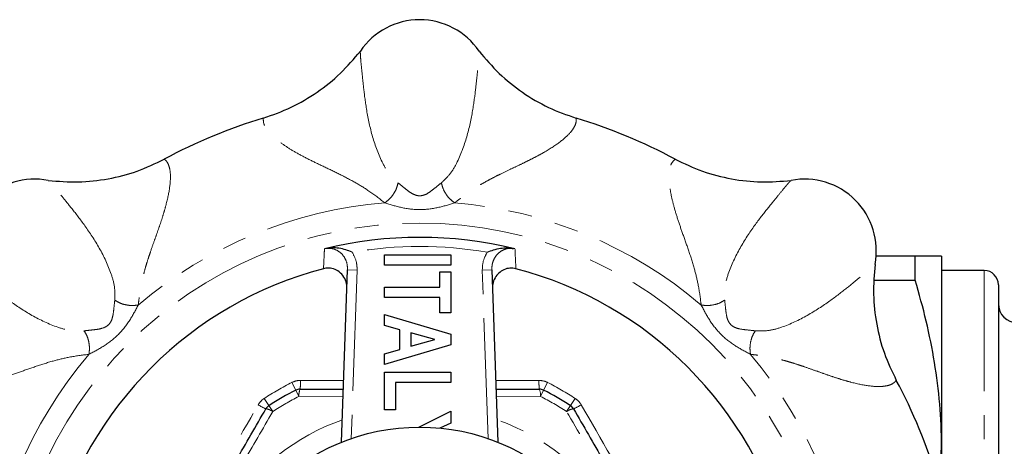
# Model space of a CAD drawing. Units: millimetres. Extents: x 11 to 413, y 10 to 290.
# Drawn here: x 120 to 171, y 52 to 74 of the extents above; entities that cross this region are included whole.
import ezdxf

# ---------------------------------------------------------------- set-up
doc = ezdxf.new("R2010")
doc.units = ezdxf.units.MM
doc.linetypes.add('PHANTOM', pattern=[12.7, 6.35, -1.27, 1.27, -1.27, 1.27, -1.27])

msp = doc.modelspace()

# ---------------------------------------------------------------- linework, layer by layer
at = {"color": 7, "linetype": 'Continuous', "lineweight": 25}
for p, q in [((135.718, 62.379), (135.646, 62.362)), ((145.687, 62.362), (145.614, 62.379)), ((138.808, 62.05), (142.308, 62.05)), ((138.808, 61.511), (138.808, 62.05)), ((142.308, 62.05), (142.308, 61.511)), ((166.781, 61.971), (164.682, 61.971)), ((166.781, 60.707), (166.781, 61.971)), ((168.166, 61.971), (168.166, 51.971)), ((136.551, 52.172), (136.868, 61.253)), ((142.308, 61.511), (138.808, 61.511)), ((144.464, 61.253), (144.782, 52.172)), ((141.724, 60.345), (141.724, 61.153)), ((141.724, 61.153), (142.308, 61.153)), ((142.308, 61.153), (142.308, 58.999)), ((170.416, 61.221), (168.166, 61.221)), ((138.808, 60.345), (141.724, 60.345)), ((138.808, 59.806), (138.808, 60.345)), ((164.624, 60.707), (166.781, 60.707)), ((171.166, 60.471), (171.166, 45.392)), ((141.724, 59.806), (138.808, 59.806)), ((141.724, 58.999), (141.724, 59.806)), ((138.808, 58.909), (142.308, 57.875)), ((138.808, 58.331), (138.808, 58.909)), ((142.308, 58.999), (141.724, 58.999)), ((139.615, 58.104), (138.808, 58.331)), ((139.615, 57.061), (139.615, 58.104)), ((140.199, 57.939), (140.199, 57.228)), ((141.455, 57.585), (140.199, 57.939)), ((142.308, 57.875), (142.308, 57.303)), ((142.308, 57.303), (138.808, 56.261)), ((140.199, 57.228), (141.455, 57.585)), ((138.808, 56.832), (139.615, 57.061)), ((138.808, 56.261), (138.808, 56.832)), ((138.808, 53.883), (138.808, 55.858)), ((138.808, 55.858), (142.308, 55.858)), ((142.308, 55.858), (142.308, 55.319)), ((142.308, 55.319), (139.391, 55.319)), ((139.391, 55.319), (139.391, 53.883)), ((134.361, 54.971), (136.649, 54.971)), ((144.684, 54.971), (146.971, 54.971)), ((139.391, 53.883), (138.808, 53.883)), ((140.612, 52.971), (142.308, 53.816)), ((142.308, 53.816), (142.308, 53.181)), ((142.308, 53.181), (141.726, 52.92)), ((168.077, 49.885), (168.166, 51.971)), ((168.166, 51.971), (168.166, 49.678))]:
    msp.add_line(p, q, dxfattribs=at)
at = {"color": 8, "linetype": 'PHANTOM', "lineweight": 18}
for p, q in [((137.107, 62.183), (137.121, 62.162)), ((137.368, 61.235), (136.868, 61.253)), ((143.965, 61.235), (144.464, 61.253)), ((137.368, 61.235), (137.058, 52.363)), ((144.275, 52.363), (143.965, 61.235)), ((170.416, 61.221), (170.416, 46.073)), ((134.136, 54.918), (133.931, 55.325)), ((134.38, 55.432), (136.665, 55.43)), ((144.668, 55.43), (146.953, 55.432)), ((147.196, 54.918), (147.402, 55.325)), ((134.303, 54.587), (134.136, 54.918)), ((136.635, 54.594), (134.303, 54.587)), ((147.029, 54.587), (144.697, 54.594)), ((147.029, 54.587), (147.196, 54.918)), ((132.719, 54.1), (132.469, 54.481)), ((132.922, 53.79), (132.719, 54.1)), ((148.41, 53.79), (148.613, 54.1)), ((148.613, 54.1), (148.863, 54.481))]:
    msp.add_line(p, q, dxfattribs=at)
msp.add_circle((140.666, 41.971), 21.75, dxfattribs=at)
at = {"color": 7, "linetype": 'Continuous', "lineweight": 25}
msp.add_circle((140.666, 41.971), 11, dxfattribs=at)
for centre, radius, start, end in [((140.666, 70.66), 3.781, 34.1583, 145.8415), ((140.666, 41.971), 28.5, 106.8129, 118.187), ((140.666, 41.971), 28.5, 61.8129, 73.187), ((120.38, 62.258), 3.781, 79.1583, 190.8415), ((160.952, 62.258), 3.781, 349.1583, 100.8415), ((140.666, 41.971), 21, 76.1688, 103.8312), ((140.666, 41.971), 20, 104.686, 165.314), ((140.666, 41.971), 20, 14.686, 75.314), ((170.416, 60.471), 0.75, 0, 90), ((172.166, 59.471), 1, 180, 270), ((140.666, 41.971), 28.5, 16.8129, 28.187), ((140.666, 41.971), 14.5, 116.7655, 123.2345), ((134.361, 54.471), 0.5, 90, 116.7655), ((146.971, 54.471), 0.5, 63.2345, 90), ((140.666, 41.971), 14.5, 56.7655, 63.2345), ((132.993, 53.681), 0.5, 123.2345, 150), ((148.339, 53.681), 0.5, 30, 56.7655)]:
    msp.add_arc(centre, radius, start, end, dxfattribs=at)
at = {"color": 8, "linetype": 'PHANTOM', "lineweight": 18}
for centre, radius, start, end in [((140.666, 41.971), 22.889, 94.604, 130.396), ((140.666, 41.971), 22.889, 49.604, 85.396), ((140.666, 41.971), 20.523, 80.0137, 99.9863), ((140.666, 41.971), 22.889, 139.604, 175.396), ((140.666, 41.971), 22.889, 4.604, 40.396), ((140.666, 41.971), 14.956, 116.7655, 123.2345), ((131.343, 55.323), 3.039, 353.3581, 2.0559), ((149.99, 55.323), 3.039, 177.9441, 186.6419), ((140.666, 41.971), 14.956, 56.7655, 63.2345), ((140.666, 41.971), 14.129, 116.7655, 123.2345), ((135.078, 54.666), 0.779, 156.929, 185.8317), ((146.254, 54.666), 0.779, 354.1683, 23.071), ((140.666, 41.971), 14.129, 56.7655, 63.2345), ((133.765, 56.721), 3.039, 237.9441, 246.6419), ((147.567, 56.721), 3.039, 293.3581, 302.0559), ((132.466, 53.158), 0.779, 54.1683, 83.071), ((148.866, 53.158), 0.779, 96.929, 125.8317), ((140.666, 41.971), 12.094, 109.6853, 146.4389), ((140.666, 41.971), 12.094, 27.1306, 70.3147)]:
    msp.add_arc(centre, radius, start, end, dxfattribs=at)
at = {"color": 7, "linetype": 'Continuous', "lineweight": 25}
for points, knots in [([(132.423, 69.253), (132.919, 69.428), (133.915, 69.778), (135.276, 70.595), (136.519, 71.579), (137.199, 72.382), (137.538, 72.783)], [0, 0, 0, 0, 0.249582, 0.5010343, 0.7507173, 1, 1, 1, 1]), ([(143.794, 72.783), (144.135, 72.38), (144.818, 71.575), (146.064, 70.59), (147.423, 69.776), (148.415, 69.427), (148.91, 69.253)], [0, 0, 0, 0, 0.2502793, 0.5009598, 0.7514069, 1, 1, 1, 1]), ([(121.091, 65.97), (121.617, 65.927), (122.669, 65.84), (124.246, 66.025), (125.783, 66.41), (126.732, 66.865), (127.204, 67.092)], [0, 0, 0, 0, 0.250279, 0.50096, 0.751407, 1, 1, 1, 1]), ([(154.128, 67.091), (154.603, 66.864), (155.555, 66.407), (157.094, 66.023), (158.67, 65.84), (159.718, 65.927), (160.241, 65.97)], [0, 0, 0, 0, 0.249582, 0.5010343, 0.7507173, 1, 1, 1, 1]), ([(137.107, 62.183), (137.106, 62.184), (136.996, 62.232), (136.644, 62.362), (136.184, 62.446), (135.829, 62.395), (135.718, 62.379)], [0, 0, 0, 0, 0.003176, 0.245459, 0.764261, 1, 1, 1, 1]), ([(144.225, 62.183), (144.227, 62.184), (144.337, 62.232), (144.688, 62.362), (145.149, 62.446), (145.503, 62.395), (145.614, 62.379)], [0, 0, 0, 0, 0.003176, 0.245459, 0.764261, 1, 1, 1, 1]), ([(168.166, 61.971), (168.166, 61.971), (168.135, 61.971), (168.011, 61.971), (167.917, 61.971), (167.555, 61.971), (167.206, 61.971), (166.781, 61.971)], [0, 0, 0, 0, 0.25, 0.25, 0.5, 0.5, 1, 1, 1, 1]), ([(136.833, 60.261), (136.826, 60.384), (136.81, 60.632), (136.635, 60.965), (136.37, 61.213), (136.048, 61.345), (135.78, 61.359), (135.635, 61.327), (135.596, 61.318)], [0, 0, 0, 0, 0.195784, 0.391737, 0.582446, 0.763453, 0.936254, 1, 1, 1, 1]), ([(145.737, 61.318), (145.63, 61.335), (145.418, 61.369), (145.1, 61.282), (144.825, 61.102), (144.617, 60.834), (144.507, 60.539), (144.502, 60.342), (144.499, 60.261)], [0, 0, 0, 0, 0.169907, 0.339819, 0.5103139, 0.6864765, 0.8712833, 1, 1, 1, 1]), ([(164.665, 61.546), (164.622, 61.021), (164.535, 59.969), (164.719, 58.391), (165.105, 56.854), (165.56, 55.906), (165.786, 55.433)], [0, 0, 0, 0, 0.250279, 0.50096, 0.751407, 1, 1, 1, 1]), ([(168.166, 51.971), (168.166, 52.706), (168.135, 53.445), (168.01, 54.918), (167.918, 55.651), (167.559, 57.836), (167.21, 59.277), (166.781, 60.707)], [0, 0, 0, 0, 0.25, 0.25, 0.5, 0.5, 1, 1, 1, 1]), ([(127.981, 46), (128.457, 46.824), (129.457, 48.557), (130.988, 51.208), (132.035, 53.022), (132.56, 53.931)], [0, 0, 0, 0, 0.311177, 0.654923, 1, 1, 1, 1]), ([(148.772, 53.931), (149.295, 53.026), (150.343, 51.211), (151.873, 48.56), (152.876, 46.824), (153.351, 46)], [0, 0, 0, 0, 0.343822, 0.688824, 1, 1, 1, 1])]:
    msp.add_open_spline(points, degree=3, knots=knots, dxfattribs=at)
at = {"color": 8, "linetype": 'PHANTOM', "lineweight": 18}
for points, knots in [([(137.538, 72.783), (137.537, 72.761), (137.535, 72.716), (137.539, 72.597), (137.549, 72.433), (137.573, 72.16), (137.619, 71.706), (137.701, 70.901), (137.84, 69.754), (138.122, 68.359), (138.543, 67.177), (139.021, 66.319), (139.355, 66.003), (139.519, 65.847)], [0, 0, 0, 0, 0.063571, 0.131801, 0.199498, 0.265415, 0.390917, 0.510467, 0.629422, 0.754188, 0.880464, 0.941202, 1, 1, 1, 1]), ([(141.813, 65.847), (141.977, 66.002), (142.309, 66.318), (142.786, 67.172), (143.205, 68.354), (143.487, 69.746), (143.628, 70.893), (143.71, 71.702), (143.757, 72.157), (143.783, 72.431), (143.794, 72.596), (143.798, 72.716), (143.795, 72.761), (143.794, 72.783)], [0, 0, 0, 0, 0.05851, 0.119147, 0.244656, 0.369205, 0.488235, 0.607233, 0.73316, 0.799695, 0.867889, 0.936259, 1, 1, 1, 1]), ([(138.829, 64.787), (138.806, 64.805), (138.512, 65.037), (137.985, 65.436), (137.157, 65.934), (136.316, 66.362), (135.479, 66.758), (134.715, 67.129), (134.051, 67.488), (133.489, 67.842), (133.037, 68.187), (132.667, 68.552), (132.419, 68.931), (132.422, 69.143), (132.423, 69.253)], [0, 0, 0, 0, 0.007736, 0.097388, 0.174722, 0.264173, 0.3511, 0.43319, 0.516857, 0.598158, 0.680908, 0.765948, 0.878918, 1, 1, 1, 1]), ([(148.91, 69.253), (148.915, 69.18), (148.925, 69.038), (148.819, 68.782), (148.582, 68.446), (148.112, 68.014), (147.459, 67.585), (146.867, 67.256), (146.429, 67.03), (145.963, 66.804), (145.462, 66.567), (145.022, 66.355), (144.624, 66.157), (144.288, 65.982), (143.963, 65.801), (143.706, 65.647), (143.521, 65.53), (143.371, 65.431), (143.228, 65.333), (142.998, 65.169), (142.779, 65.004), (142.585, 64.851), (142.525, 64.803), (142.504, 64.787)], [0, 0, 0, 0, 0.0824565, 0.160841, 0.2356444, 0.3615797, 0.4842399, 0.5360056, 0.5885893, 0.6386885, 0.6896456, 0.745965, 0.7736027, 0.8099457, 0.8475277, 0.8729974, 0.8894934, 0.9054053, 0.9207375, 0.9354939, 0.9799458, 0.9930059, 1, 1, 1, 1]), ([(127.204, 67.092), (127.259, 67.044), (127.367, 66.951), (127.473, 66.694), (127.543, 66.29), (127.516, 65.651), (127.357, 64.886), (127.172, 64.235), (127.022, 63.765), (126.852, 63.276), (126.666, 62.754), (126.504, 62.293), (126.363, 61.872), (126.249, 61.511), (126.147, 61.152), (126.074, 60.862), (126.027, 60.649), (125.99, 60.473), (125.958, 60.302), (125.912, 60.024), (125.874, 59.752), (125.845, 59.507), (125.836, 59.43), (125.832, 59.403)], [0, 0, 0, 0, 0.082457, 0.160841, 0.235644, 0.36158, 0.48424, 0.536006, 0.588589, 0.638688, 0.689646, 0.745965, 0.773603, 0.809946, 0.847528, 0.872997, 0.889493, 0.905405, 0.920737, 0.935494, 0.979946, 0.993006, 1, 1, 1, 1]), ([(155.5, 59.403), (155.497, 59.433), (155.452, 59.805), (155.362, 60.459), (155.129, 61.397), (154.838, 62.294), (154.525, 63.166), (154.247, 63.969), (154.032, 64.692), (153.885, 65.34), (153.809, 65.903), (153.805, 66.423), (153.899, 66.866), (154.05, 67.015), (154.128, 67.091)], [0, 0, 0, 0, 0.007736, 0.0973881, 0.1747218, 0.2641726, 0.3510995, 0.4331902, 0.5168574, 0.5981581, 0.6809084, 0.7659479, 0.8789185, 1, 1, 1, 1]), ([(124.595, 59.665), (124.601, 59.89), (124.612, 60.349), (124.346, 61.29), (123.806, 62.421), (123.021, 63.606), (122.31, 64.516), (121.796, 65.147), (121.508, 65.501), (121.331, 65.713), (121.223, 65.838), (121.141, 65.925), (121.107, 65.956), (121.091, 65.97)], [0, 0, 0, 0, 0.05851, 0.119147, 0.244656, 0.369205, 0.488235, 0.607233, 0.73316, 0.799695, 0.867889, 0.936259, 1, 1, 1, 1]), ([(160.241, 65.97), (160.225, 65.956), (160.192, 65.925), (160.11, 65.838), (160.002, 65.715), (159.826, 65.505), (159.537, 65.152), (159.026, 64.525), (158.313, 63.615), (157.526, 62.429), (156.988, 61.296), (156.72, 60.351), (156.732, 59.891), (156.738, 59.665)], [0, 0, 0, 0, 0.0635705, 0.1318006, 0.1994979, 0.2654155, 0.3909173, 0.5104672, 0.6294223, 0.7541878, 0.8804643, 0.941202, 1, 1, 1, 1]), ([(139.519, 65.847), (139.502, 65.758), (139.466, 65.574), (139.304, 65.27), (139.084, 64.988), (138.912, 64.852), (138.829, 64.787)], [0, 0, 0, 0, 0.242315, 0.5, 0.757685, 1, 1, 1, 1]), ([(139.519, 65.847), (139.625, 65.762), (139.817, 65.608), (140.115, 65.368), (140.386, 65.205), (140.668, 65.14), (140.949, 65.206), (141.219, 65.369), (141.516, 65.608), (141.707, 65.761), (141.813, 65.847)], [0, 0, 0, 0, 0.164143, 0.295385, 0.404929, 0.500731, 0.596037, 0.706015, 0.835876, 1, 1, 1, 1]), ([(142.504, 64.787), (142.42, 64.852), (142.249, 64.988), (142.028, 65.27), (141.867, 65.574), (141.831, 65.758), (141.813, 65.847)], [0, 0, 0, 0, 0.242315, 0.5, 0.757685, 1, 1, 1, 1]), ([(142.504, 64.787), (142.214, 64.697), (141.624, 64.513), (140.669, 64.394), (139.712, 64.512), (139.12, 64.696), (138.829, 64.787)], [0, 0, 0, 0, 0.2447094, 0.4990696, 0.7539658, 1, 1, 1, 1]), ([(135.596, 61.318), (135.606, 61.528), (135.623, 61.877), (135.639, 62.224), (135.646, 62.362)], [0, 0, 0, 0, 0.602651, 1, 1, 1, 1]), ([(136.868, 61.253), (136.859, 61.391), (136.842, 61.667), (136.644, 62.031), (136.354, 62.283), (136.026, 62.403), (135.815, 62.386), (135.718, 62.379)], [0, 0, 0, 0, 0.225797, 0.450079, 0.658198, 0.843246, 1, 1, 1, 1]), ([(145.614, 62.379), (145.539, 62.386), (145.363, 62.404), (145.088, 62.331), (144.822, 62.163), (144.612, 61.906), (144.479, 61.59), (144.469, 61.362), (144.464, 61.253)], [0, 0, 0, 0, 0.122139, 0.285972, 0.451251, 0.627387, 0.82105, 1, 1, 1, 1]), ([(145.687, 62.362), (145.696, 62.153), (145.713, 61.805), (145.73, 61.456), (145.737, 61.318)], [0, 0, 0, 0, 0.602651, 1, 1, 1, 1]), ([(137.121, 62.162), (137.205, 61.998), (137.354, 61.705), (137.363, 61.378), (137.368, 61.235)], [0, 0, 0, 0, 0.5634092, 1, 1, 1, 1]), ([(143.965, 61.235), (143.974, 61.422), (143.991, 61.759), (144.153, 62.053), (144.225, 62.183)], [0, 0, 0, 0, 0.555283, 1, 1, 1, 1]), ([(116.667, 61.546), (116.682, 61.53), (116.712, 61.497), (116.799, 61.415), (116.922, 61.307), (117.133, 61.131), (117.486, 60.842), (118.113, 60.331), (119.023, 59.618), (120.208, 58.832), (121.341, 58.293), (122.287, 58.025), (122.746, 58.037), (122.972, 58.043)], [0, 0, 0, 0, 0.063571, 0.131801, 0.199498, 0.265415, 0.390917, 0.510467, 0.629422, 0.754188, 0.880464, 0.941202, 1, 1, 1, 1]), ([(158.36, 58.043), (158.585, 58.037), (159.044, 58.025), (159.985, 58.292), (161.116, 58.831), (162.301, 59.617), (163.211, 60.327), (163.842, 60.842), (164.196, 61.13), (164.408, 61.306), (164.532, 61.415), (164.62, 61.497), (164.651, 61.53), (164.665, 61.546)], [0, 0, 0, 0, 0.05851, 0.119147, 0.244656, 0.369205, 0.488235, 0.607233, 0.73316, 0.799695, 0.867889, 0.936259, 1, 1, 1, 1]), ([(122.972, 58.043), (123.108, 58.058), (123.352, 58.085), (123.732, 58.125), (124.039, 58.202), (124.284, 58.355), (124.437, 58.601), (124.513, 58.907), (124.554, 59.286), (124.58, 59.529), (124.595, 59.665)], [0, 0, 0, 0, 0.164143, 0.295385, 0.404929, 0.500731, 0.596037, 0.706015, 0.835876, 1, 1, 1, 1]), ([(125.832, 59.403), (125.691, 59.135), (125.404, 58.589), (124.813, 57.829), (124.053, 57.235), (123.504, 56.947), (123.234, 56.805)], [0, 0, 0, 0, 0.244709, 0.49907, 0.753966, 1, 1, 1, 1]), ([(125.832, 59.403), (125.727, 59.391), (125.51, 59.365), (125.154, 59.409), (124.825, 59.51), (124.67, 59.614), (124.595, 59.665)], [0, 0, 0, 0, 0.242315, 0.5, 0.757685, 1, 1, 1, 1]), ([(156.738, 59.665), (156.662, 59.614), (156.507, 59.51), (156.178, 59.409), (155.822, 59.365), (155.605, 59.391), (155.5, 59.403)], [0, 0, 0, 0, 0.242315, 0.5, 0.757685, 1, 1, 1, 1]), ([(158.098, 56.805), (157.83, 56.946), (157.283, 57.234), (156.523, 57.824), (155.93, 58.585), (155.642, 59.134), (155.5, 59.403)], [0, 0, 0, 0, 0.244709, 0.49907, 0.753966, 1, 1, 1, 1]), ([(156.738, 59.665), (156.753, 59.529), (156.78, 59.285), (156.82, 58.905), (156.897, 58.598), (157.05, 58.353), (157.296, 58.201), (157.602, 58.125), (157.981, 58.084), (158.224, 58.057), (158.36, 58.043)], [0, 0, 0, 0, 0.164143, 0.295385, 0.404929, 0.500731, 0.596037, 0.706015, 0.835876, 1, 1, 1, 1]), ([(122.972, 58.043), (123.023, 57.967), (123.128, 57.812), (123.228, 57.483), (123.272, 57.127), (123.247, 56.91), (123.234, 56.805)], [0, 0, 0, 0, 0.242315, 0.5, 0.757685, 1, 1, 1, 1]), ([(158.098, 56.805), (158.086, 56.91), (158.06, 57.127), (158.104, 57.483), (158.205, 57.812), (158.309, 57.967), (158.36, 58.043)], [0, 0, 0, 0, 0.242315, 0.5, 0.757685, 1, 1, 1, 1]), ([(123.234, 56.805), (123.204, 56.802), (122.833, 56.758), (122.179, 56.668), (121.24, 56.434), (120.343, 56.143), (119.471, 55.83), (118.669, 55.552), (117.946, 55.337), (117.298, 55.19), (116.734, 55.114), (116.215, 55.111), (115.771, 55.204), (115.623, 55.355), (115.546, 55.433)], [0, 0, 0, 0, 0.007736, 0.097388, 0.174722, 0.264173, 0.3511, 0.43319, 0.516857, 0.598158, 0.680908, 0.765948, 0.878918, 1, 1, 1, 1]), ([(165.786, 55.433), (165.739, 55.378), (165.645, 55.271), (165.389, 55.164), (164.985, 55.094), (164.346, 55.122), (163.581, 55.28), (162.93, 55.466), (162.46, 55.616), (161.971, 55.785), (161.449, 55.972), (160.988, 56.133), (160.567, 56.275), (160.206, 56.389), (159.847, 56.49), (159.557, 56.563), (159.344, 56.611), (159.167, 56.647), (158.997, 56.679), (158.719, 56.726), (158.447, 56.764), (158.202, 56.793), (158.125, 56.802), (158.098, 56.805)], [0, 0, 0, 0, 0.082457, 0.160841, 0.235644, 0.36158, 0.48424, 0.536006, 0.588589, 0.638688, 0.689646, 0.745965, 0.773603, 0.809946, 0.847528, 0.872997, 0.889493, 0.905405, 0.920737, 0.935494, 0.979946, 0.993006, 1, 1, 1, 1]), ([(134.38, 55.432), (134.334, 55.43), (134.179, 55.425), (134.033, 55.367), (133.931, 55.325)], [0, 0, 0, 0, 0.2936839, 1, 1, 1, 1]), ([(147.402, 55.325), (147.362, 55.344), (147.221, 55.409), (147.065, 55.422), (146.953, 55.432)], [0, 0, 0, 0, 0.280719, 1, 1, 1, 1]), ([(127.441, 45.981), (127.965, 46.887), (129.538, 49.607), (131.106, 52.33), (132.152, 54.146)], [0, 0, 0, 0, 0.333122, 1, 1, 1, 1]), ([(132.469, 54.481), (132.433, 54.456), (132.306, 54.367), (132.217, 54.238), (132.152, 54.146)], [0, 0, 0, 0, 0.2807186, 1, 1, 1, 1]), ([(149.18, 54.146), (149.157, 54.183), (149.075, 54.315), (148.952, 54.412), (148.863, 54.481)], [0, 0, 0, 0, 0.280664, 1, 1, 1, 1]), ([(149.18, 54.146), (150.226, 52.33), (151.794, 49.607), (153.368, 46.887), (153.892, 45.981)], [0, 0, 0, 0, 0.666878, 1, 1, 1, 1]), ([(132.922, 53.79), (132.391, 52.877), (131.328, 51.049), (129.823, 48.452), (128.857, 46.772), (128.421, 46.015)], [0, 0, 0, 0, 0.353766, 0.708732, 1, 1, 1, 1]), ([(152.911, 46.015), (152.476, 46.772), (151.578, 48.333), (150.074, 50.931), (149.01, 52.759), (148.41, 53.79)], [0, 0, 0, 0, 0.291276, 0.600483, 1, 1, 1, 1])]:
    msp.add_open_spline(points, degree=3, knots=knots, dxfattribs=at)

doc.saveas('drawing.dxf')
